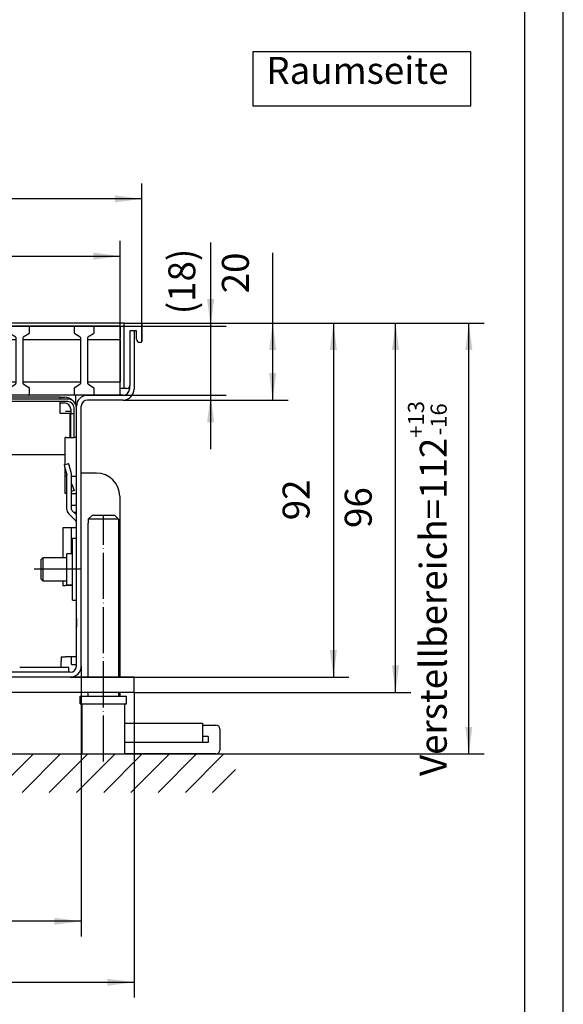
# Model space of a CAD drawing. Extents: x 157 to 997, y -235 to 359.
# Drawn here: x 855 to 997, y -104 to 152 of the extents above; entities that cross this region are included whole.
import ezdxf

# ---------------------------------------------------------------- set-up
doc = ezdxf.new("R2010")
doc.units = 0
doc.linetypes.add('DOT_CENTER', pattern=[14, 12, -1, 0, -1])
doc.layers.get('0').update_dxf_attribs({"linetype": 'CONTINUOUS'})
doc.layers.add('1', color=7, linetype='CONTINUOUS')
doc.styles.add('CONVERTER_11', font='txt.shx', dxfattribs={"width": 0.9})
doc.dimstyles.new('ME10_DIM_30', dxfattribs={"dimtxt": 7, "dimasz": 7, "dimexe": 4, "dimexo": 0, "dimgap": 4, "dimtad": 1, "dimtxsty": 'CONVERTER_11', "dimsah": 1, "dimcen": 0.09, "dimclrd": 2, "dimclre": 2, "dimclrt": 3, "dimazin": 3, "dimtol": 1, "dimtp": 13, "dimtm": 16, "dimtfac": 0.6, "dimtdec": 0, "dimtix": 1, "dimtmove": 0, "dimatfit": 3, "dimtolj": 1, "dimtzin": 0})
doc.dimstyles.new('ME10_DIM_31', dxfattribs={"dimtxt": 7, "dimasz": 7, "dimexe": 4, "dimexo": 0, "dimgap": 4, "dimtad": 1, "dimtxsty": 'CONVERTER_11', "dimsah": 1, "dimcen": 0.09, "dimclrd": 2, "dimclre": 2, "dimclrt": 3, "dimazin": 3, "dimtfac": 1, "dimtdec": 4, "dimtix": 1, "dimtmove": 0, "dimatfit": 3, "dimtolj": 1, "dimtzin": 0})
doc.dimstyles.new('ME10_DIM_32', dxfattribs={"dimtxt": 7, "dimasz": 7, "dimexe": 4, "dimexo": 0, "dimgap": 4, "dimtad": 1, "dimtxsty": 'CONVERTER_11', "dimsah": 1, "dimcen": 0.09, "dimclrd": 2, "dimclre": 2, "dimclrt": 3, "dimazin": 3, "dimtfac": 1, "dimtdec": 4, "dimtix": 1, "dimtmove": 0, "dimatfit": 3, "dimtolj": 1, "dimtzin": 0})
doc.dimstyles.new('ME10_DIM_33', dxfattribs={"dimtxt": 7, "dimasz": 7, "dimexe": 4, "dimexo": 0, "dimgap": 4, "dimtad": 1, "dimtxsty": 'CONVERTER_11', "dimsah": 1, "dimcen": 0.09, "dimclrd": 2, "dimclre": 2, "dimclrt": 3, "dimazin": 3, "dimtfac": 1, "dimtdec": 4, "dimtix": 1, "dimtmove": 0, "dimatfit": 3, "dimtolj": 1, "dimtzin": 0})
doc.dimstyles.new('ME10_DIM_34', dxfattribs={"dimtxt": 7, "dimasz": 7, "dimexe": 4, "dimexo": 0, "dimgap": 4, "dimtad": 1, "dimtxsty": 'CONVERTER_11', "dimsah": 1, "dimcen": 0.09, "dimclrd": 2, "dimclre": 2, "dimclrt": 3, "dimazin": 3, "dimtfac": 1, "dimtdec": 4, "dimtix": 1, "dimtmove": 0, "dimatfit": 3, "dimtolj": 1, "dimtzin": 0})
doc.dimstyles.new('ME10_DIM_35', dxfattribs={"dimtxt": 7, "dimasz": 7, "dimexe": 4, "dimexo": 0, "dimgap": 4, "dimtad": 1, "dimtxsty": 'CONVERTER_11', "dimsah": 1, "dimcen": 0.09, "dimclrd": 2, "dimclre": 2, "dimclrt": 3, "dimazin": 3, "dimtfac": 1, "dimtdec": 4, "dimtix": 1, "dimtmove": 0, "dimatfit": 3, "dimtolj": 1, "dimtzin": 0})
doc.dimstyles.new('ME10_DIM_36', dxfattribs={"dimtxt": 7, "dimasz": 7, "dimexe": 4, "dimexo": 0, "dimgap": 4, "dimtad": 1, "dimtxsty": 'CONVERTER_11', "dimsah": 1, "dimcen": 0.09, "dimclrd": 2, "dimclre": 2, "dimclrt": 3, "dimazin": 3, "dimtfac": 1, "dimtdec": 4, "dimtix": 1, "dimtmove": 0, "dimatfit": 3, "dimtolj": 1, "dimtzin": 0})
doc.dimstyles.new('ME10_DIM_37', dxfattribs={"dimtxt": 7, "dimasz": 7, "dimexe": 4, "dimexo": 0, "dimgap": 4, "dimtad": 1, "dimtxsty": 'CONVERTER_11', "dimsah": 1, "dimcen": 0.09, "dimclrd": 2, "dimclre": 2, "dimclrt": 3, "dimazin": 3, "dimtfac": 1, "dimtdec": 4, "dimtix": 1, "dimtmove": 0, "dimatfit": 3, "dimtolj": 1, "dimtzin": 0})
doc.dimstyles.new('ME10_DIM_49', dxfattribs={"dimtxt": 7, "dimasz": 7, "dimexe": 4, "dimexo": 0, "dimgap": 4, "dimtad": 1, "dimtxsty": 'CONVERTER_11', "dimsah": 1, "dimcen": 0.09, "dimclrd": 2, "dimclre": 2, "dimclrt": 3, "dimazin": 3, "dimtfac": 1, "dimtdec": 4, "dimtix": 1, "dimtmove": 0, "dimatfit": 3, "dimtolj": 1, "dimtzin": 0})

# ---------------------------------------------------------------- blocks, each defined once
blk = doc.blocks.new('561060', base_point=(-157.76, -66.22))
at = {"color": 2, "linetype": 'CONTINUOUS'}
for p, q in [((718.52, 70.36), (718.52, 72.05)), ((718.72, 72.25), (723.32, 72.25)), ((723.52, 72.05), (723.52, 70.36)), ((735.32, 70.36), (735.32, 72.05)), ((735.52, 72.25), (740.12, 72.25)), ((740.32, 72.05), (740.32, 70.36)), ((752.12, 70.36), (752.12, 72.05)), ((752.32, 72.25), (756.92, 72.25)), ((757.12, 72.05), (757.12, 70.36)), ((768.92, 70.36), (768.92, 72.05)), ((769.12, 72.25), (773.72, 72.25)), ((773.92, 72.05), (773.92, 70.36)), ((785.72, 70.36), (785.72, 72.05)), ((785.92, 72.25), (790.52, 72.25)), ((790.72, 72.05), (790.72, 70.36)), ((802.52, 70.36), (802.52, 72.05)), ((802.72, 72.25), (807.32, 72.25)), ((807.52, 72.05), (807.52, 70.36)), ((819.32, 70.36), (819.32, 72.05)), ((819.52, 72.25), (824.12, 72.25)), ((824.32, 72.05), (824.32, 70.36)), ((836.12, 70.36), (836.12, 72.05)), ((836.32, 72.25), (840.92, 72.25)), ((841.12, 72.05), (841.12, 70.36)), ((852.92, 70.36), (852.92, 72.05)), ((853.12, 72.25), (857.72, 72.25)), ((857.92, 72.05), (857.92, 70.36)), ((869.72, 70.36), (869.72, 72.05)), ((869.92, 72.25), (874.52, 72.25)), ((874.72, 72.05), (874.72, 70.36)), ((720.03, 69.31), (718.61, 70.19)), ((720.12, 57.36), (720.12, 69.14)), ((721.92, 69.14), (721.92, 57.36)), ((723.43, 70.19), (722.01, 69.31)), ((736.83, 69.31), (735.41, 70.19)), ((736.92, 57.36), (736.92, 69.14)), ((738.72, 69.14), (738.72, 57.36)), ((740.23, 70.19), (738.81, 69.31)), ((753.63, 69.31), (752.21, 70.19)), ((753.72, 57.36), (753.72, 69.14)), ((755.52, 69.14), (755.52, 57.36)), ((757.03, 70.19), (755.61, 69.31)), ((770.43, 69.31), (769.01, 70.19)), ((770.52, 57.36), (770.52, 69.14)), ((772.32, 69.14), (772.32, 57.36)), ((773.83, 70.19), (772.41, 69.31)), ((787.23, 69.31), (785.81, 70.19)), ((787.32, 57.36), (787.32, 69.14)), ((789.12, 69.14), (789.12, 57.36)), ((790.63, 70.19), (789.21, 69.31)), ((804.03, 69.31), (802.61, 70.19)), ((804.12, 57.36), (804.12, 69.14)), ((805.92, 69.14), (805.92, 57.36)), ((807.43, 70.19), (806.01, 69.31)), ((820.83, 69.31), (819.41, 70.19)), ((820.92, 57.36), (820.92, 69.14)), ((822.72, 69.14), (822.72, 57.36)), ((824.23, 70.19), (822.81, 69.31)), ((837.63, 69.31), (836.21, 70.19)), ((837.72, 57.36), (837.72, 69.14)), ((839.52, 69.14), (839.52, 57.36)), ((841.03, 70.19), (839.61, 69.31)), ((854.43, 69.31), (853.01, 70.19)), ((854.52, 57.36), (854.52, 69.14)), ((856.32, 69.14), (856.32, 57.36)), ((857.83, 70.19), (856.41, 69.31)), ((871.23, 69.31), (869.81, 70.19)), ((871.32, 57.36), (871.32, 69.14)), ((873.12, 69.14), (873.12, 57.36)), ((874.63, 70.19), (873.21, 69.31)), ((711.62, 68.75), (720.12, 68.75)), ((721.92, 68.75), (736.92, 68.75)), ((738.72, 68.75), (753.72, 68.75)), ((755.52, 68.75), (770.52, 68.75)), ((772.32, 68.75), (787.32, 68.75)), ((789.12, 68.75), (804.12, 68.75)), ((805.92, 68.75), (820.92, 68.75)), ((822.72, 68.75), (837.72, 68.75)), ((839.52, 68.75), (854.52, 68.75)), ((856.32, 68.75), (871.32, 68.75)), ((873.12, 68.75), (881.62, 68.75)), ((711.62, 57.75), (720.12, 57.75)), ((718.61, 56.31), (720.03, 57.19)), ((721.92, 57.75), (736.92, 57.75)), ((722.01, 57.19), (723.43, 56.31)), ((735.41, 56.31), (736.83, 57.19)), ((738.72, 57.75), (753.72, 57.75)), ((738.81, 57.19), (740.23, 56.31)), ((752.21, 56.31), (753.63, 57.19)), ((755.52, 57.75), (770.52, 57.75)), ((755.61, 57.19), (757.03, 56.31)), ((769.01, 56.31), (770.43, 57.19)), ((772.32, 57.75), (787.32, 57.75)), ((772.41, 57.19), (773.83, 56.31)), ((785.81, 56.31), (787.23, 57.19)), ((789.12, 57.75), (804.12, 57.75)), ((789.21, 57.19), (790.63, 56.31)), ((802.61, 56.31), (804.03, 57.19)), ((805.92, 57.75), (820.92, 57.75)), ((806.01, 57.19), (807.43, 56.31)), ((819.41, 56.31), (820.83, 57.19)), ((822.72, 57.75), (837.72, 57.75)), ((822.81, 57.19), (824.23, 56.31)), ((836.21, 56.31), (837.63, 57.19)), ((839.52, 57.75), (854.52, 57.75)), ((839.61, 57.19), (841.03, 56.31)), ((853.01, 56.31), (854.43, 57.19)), ((856.32, 57.75), (871.32, 57.75)), ((856.41, 57.19), (857.83, 56.31)), ((869.81, 56.31), (871.23, 57.19)), ((873.12, 57.75), (881.62, 57.75)), ((873.21, 57.19), (874.63, 56.31)), ((718.52, 54.45), (718.52, 56.14)), ((723.32, 54.25), (718.72, 54.25)), ((723.52, 56.14), (723.52, 54.45)), ((735.32, 54.45), (735.32, 56.14)), ((740.12, 54.25), (735.52, 54.25)), ((740.32, 56.14), (740.32, 54.45)), ((752.12, 54.45), (752.12, 56.14)), ((756.92, 54.25), (752.32, 54.25)), ((757.12, 56.14), (757.12, 54.45)), ((768.92, 54.45), (768.92, 56.14)), ((773.72, 54.25), (769.12, 54.25)), ((773.92, 56.14), (773.92, 54.45)), ((785.72, 54.45), (785.72, 56.14)), ((790.52, 54.25), (785.92, 54.25)), ((790.72, 56.14), (790.72, 54.45)), ((802.52, 54.45), (802.52, 56.14)), ((807.32, 54.25), (802.72, 54.25)), ((807.52, 56.14), (807.52, 54.45)), ((819.32, 54.45), (819.32, 56.14)), ((824.12, 54.25), (819.52, 54.25)), ((824.32, 56.14), (824.32, 54.45)), ((836.12, 54.45), (836.12, 56.14)), ((840.92, 54.25), (836.32, 54.25)), ((841.12, 56.14), (841.12, 54.45)), ((852.92, 54.45), (852.92, 56.14)), ((857.72, 54.25), (853.12, 54.25)), ((857.92, 56.14), (857.92, 54.45)), ((869.72, 54.45), (869.72, 56.14)), ((874.52, 54.25), (869.92, 54.25)), ((874.72, 56.14), (874.72, 54.45))]:
    blk.add_line(p, q, dxfattribs=at)
for centre, start, end in [((718.72, 72.05), 90, 180), ((723.32, 72.05), 0, 90), ((735.52, 72.05), 90, 180), ((740.12, 72.05), 0, 90), ((752.32, 72.05), 90, 180), ((756.92, 72.05), 0, 90), ((769.12, 72.05), 90, 180), ((773.72, 72.05), 0, 90), ((785.92, 72.05), 90, 180), ((790.52, 72.05), 0, 90), ((802.72, 72.05), 90, 180), ((807.32, 72.05), 0, 90), ((819.52, 72.05), 90, 180), ((824.12, 72.05), 0, 90), ((836.32, 72.05), 90, 180), ((840.92, 72.05), 0, 90), ((853.12, 72.05), 90, 180), ((857.72, 72.05), 0, 90), ((869.92, 72.05), 90, 180), ((874.52, 72.05), 0, 90), ((718.72, 70.36), 180, 236.3099), ((719.92, 69.14), 0, 56.3099), ((722.12, 69.14), 123.6901, 180), ((723.32, 70.36), 303.6901, 0), ((735.52, 70.36), 180, 236.3099), ((736.72, 69.14), 0, 56.3099), ((738.92, 69.14), 123.6901, 180), ((740.12, 70.36), 303.6901, 0), ((752.32, 70.36), 180, 236.3099), ((753.52, 69.14), 0, 56.3099), ((755.72, 69.14), 123.6901, 180), ((756.92, 70.36), 303.6901, 0), ((769.12, 70.36), 180, 236.3099), ((770.32, 69.14), 0, 56.3099), ((772.52, 69.14), 123.6901, 180), ((773.72, 70.36), 303.6901, 0), ((785.92, 70.36), 180, 236.3099), ((787.12, 69.14), 0, 56.3099), ((789.32, 69.14), 123.6901, 180), ((790.52, 70.36), 303.6901, 0), ((802.72, 70.36), 180, 236.3099), ((803.92, 69.14), 0, 56.3099), ((806.12, 69.14), 123.6901, 180), ((807.32, 70.36), 303.6901, 0), ((819.52, 70.36), 180, 236.3099), ((820.72, 69.14), 0, 56.3099), ((822.92, 69.14), 123.6901, 180), ((824.12, 70.36), 303.6901, 0), ((836.32, 70.36), 180, 236.3099), ((837.52, 69.14), 0, 56.3099), ((839.72, 69.14), 123.6901, 180), ((840.92, 70.36), 303.6901, 0), ((853.12, 70.36), 180, 236.3099), ((854.32, 69.14), 0, 56.3099), ((856.52, 69.14), 123.6901, 180), ((857.72, 70.36), 303.6901, 0), ((869.92, 70.36), 180, 236.3099), ((871.12, 69.14), 0, 56.3099), ((873.32, 69.14), 123.6901, 180), ((874.52, 70.36), 303.6901, 0), ((719.92, 57.36), 303.6901, 0), ((722.12, 57.36), 180, 236.3099), ((736.72, 57.36), 303.6901, 0), ((738.92, 57.36), 180, 236.3099), ((753.52, 57.36), 303.6901, 0), ((755.72, 57.36), 180, 236.3099), ((770.32, 57.36), 303.6901, 0), ((772.52, 57.36), 180, 236.3099), ((787.12, 57.36), 303.6901, 0), ((789.32, 57.36), 180, 236.3099), ((803.92, 57.36), 303.6901, 0), ((806.12, 57.36), 180, 236.3099), ((820.72, 57.36), 303.6901, 0), ((822.92, 57.36), 180, 236.3099), ((837.52, 57.36), 303.6901, 0), ((839.72, 57.36), 180, 236.3099), ((854.32, 57.36), 303.6901, 0), ((856.52, 57.36), 180, 236.3099), ((871.12, 57.36), 303.6901, 0), ((873.32, 57.36), 180, 236.3099), ((718.72, 56.14), 123.6901, 180), ((718.72, 54.45), 180, 270), ((723.32, 54.45), 270, 0), ((723.32, 56.14), 0, 56.3099), ((735.52, 56.14), 123.6901, 180), ((735.52, 54.45), 180, 270), ((740.12, 54.45), 270, 0), ((740.12, 56.14), 0, 56.3099), ((752.32, 56.14), 123.6901, 180), ((752.32, 54.45), 180, 270), ((756.92, 54.45), 270, 0), ((756.92, 56.14), 0, 56.3099), ((769.12, 56.14), 123.6901, 180), ((769.12, 54.45), 180, 270), ((773.72, 54.45), 270, 0), ((773.72, 56.14), 0, 56.3099), ((785.92, 56.14), 123.6901, 180), ((785.92, 54.45), 180, 270), ((790.52, 54.45), 270, 0), ((790.52, 56.14), 0, 56.3099), ((802.72, 56.14), 123.6901, 180), ((802.72, 54.45), 180, 270), ((807.32, 54.45), 270, 0), ((807.32, 56.14), 0, 56.3099), ((819.52, 56.14), 123.6901, 180), ((819.52, 54.45), 180, 270), ((824.12, 54.45), 270, 0), ((824.12, 56.14), 0, 56.3099), ((836.32, 56.14), 123.6901, 180), ((836.32, 54.45), 180, 270), ((840.92, 54.45), 270, 0), ((840.92, 56.14), 0, 56.3099), ((853.12, 56.14), 123.6901, 180), ((853.12, 54.45), 180, 270), ((857.72, 54.45), 270, 0), ((857.72, 56.14), 0, 56.3099), ((869.92, 56.14), 123.6901, 180), ((869.92, 54.45), 180, 270), ((874.52, 54.45), 270, 0), ((874.52, 56.14), 0, 56.3099)]:
    blk.add_arc(centre, 0.2, start, end, dxfattribs=at)
at = {"layer": '1', "color": 2, "linetype": 'CONTINUOUS'}
for p, q in [((711.62, 68.75), (711.62, 57.75)), ((881.62, 68.75), (881.62, 57.75))]:
    blk.add_line(p, q, dxfattribs=at)
blk = doc.blocks.new('_TB_FRAME_A3Q', base_point=(78.37, -117.35))
at = {"layer": '1', "color": 2, "linetype": 'CONTINUOUS'}
blk.add_line((498.37, -117.35), (498.37, 179.65), dxfattribs=at)
at = {"layer": '1', "color": 7, "linetype": 'CONTINUOUS'}
blk.add_line((493.37, -112.35), (493.37, 174.65), dxfattribs=at)
blk = doc.blocks.new('*D25')
at = {"layer": '1', "color": 2, "linetype": 'CONTINUOUS'}
for p, q in [((882.82, 73), (976.2, 73)), ((972.2, -39), (972.2, 73)), ((882.72, -39), (976.2, -39))]:
    blk.add_line(p, q, dxfattribs=at)
at = {"layer": '1', "color": 2}
for points in [[(973.12, 66), (971.28, 66), (972.2, 73)], [(971.28, -32), (973.12, -32), (972.2, -39)]]:
    blk.add_solid(points, dxfattribs=at)
at = {"layer": '1', "color": 3, "insert": (966.45, -44.74), "char_height": 7, "attachment_point": 7, "rotation": 90, "style": 'CONVERTER_11'}
blk.add_mtext('\\C3;Verstellbereich=\\C3;\\C3;112\\C3;\\H4.2;\\S+13^ -16;', dxfattribs=at)
blk = doc.blocks.new('*D26')
at = {"layer": '1', "color": 2, "linetype": 'CONTINUOUS'}
for p, q in [((882.82, 73), (957.14, 73)), ((953.14, -23), (953.14, 73)), ((885.22, -23), (957.14, -23))]:
    blk.add_line(p, q, dxfattribs=at)
at = {"layer": '1', "color": 2}
for points in [[(954.06, 66), (952.22, 66), (953.14, 73)], [(952.22, -16), (954.06, -16), (953.14, -23)]]:
    blk.add_solid(points, dxfattribs=at)
at = {"layer": '1', "color": 3, "insert": (949.14, 19.75), "char_height": 7, "attachment_point": 7, "rotation": 90, "style": 'CONVERTER_11'}
blk.add_mtext('96', dxfattribs=at)
blk = doc.blocks.new('*D27')
at = {"layer": '1', "color": 2, "linetype": 'CONTINUOUS'}
for p, q in [((882.82, 73), (940.99, 73)), ((936.99, 73), (936.99, -19)), ((868.62, -19), (940.99, -19))]:
    blk.add_line(p, q, dxfattribs=at)
at = {"layer": '1', "color": 2}
for points in [[(937.92, 66), (936.07, 66), (936.99, 73)], [(936.07, -12), (937.92, -12), (936.99, -19)]]:
    blk.add_solid(points, dxfattribs=at)
at = {"layer": '1', "color": 3, "insert": (932.99, 21.75), "char_height": 7, "attachment_point": 7, "rotation": 90, "style": 'CONVERTER_11'}
blk.add_mtext('92', dxfattribs=at)
blk = doc.blocks.new('*D28')
at = {"layer": '1', "color": 2, "linetype": 'CONTINUOUS'}
for p, q in [((720.97, -16.15), (720.97, -86.5)), ((871.47, -16.15), (871.47, -86.5)), ((871.47, -82.5), (720.97, -82.5))]:
    blk.add_line(p, q, dxfattribs=at)
at = {"layer": '1', "color": 2}
for points in [[(727.97, -81.58), (727.97, -83.42), (720.97, -82.5)], [(864.47, -83.42), (864.47, -81.58), (871.47, -82.5)]]:
    blk.add_solid(points, dxfattribs=at)
at = {"layer": '1', "color": 3, "insert": (784.5, -77.8), "char_height": 7, "attachment_point": 7, "rotation": 0.0001, "style": 'CONVERTER_11'}
blk.add_mtext('150,5', dxfattribs=at)
blk = doc.blocks.new('*D29')
at = {"layer": '1', "color": 2, "linetype": 'CONTINUOUS'}
for p, q in [((705.22, 72.8), (705.22, 109.31)), ((887.22, 68.2), (887.22, 109.31)), ((887.22, 105.31), (705.22, 105.31))]:
    blk.add_line(p, q, dxfattribs=at)
at = {"layer": '1', "color": 2}
for points in [[(712.22, 106.23), (712.22, 104.39), (705.22, 105.31)], [(880.22, 104.39), (880.22, 106.23), (887.22, 105.31)]]:
    blk.add_solid(points, dxfattribs=at)
at = {"layer": '1', "color": 3, "insert": (788.87, 109.31), "char_height": 7, "attachment_point": 7, "rotation": 0.0001, "style": 'CONVERTER_11'}
blk.add_mtext('182', dxfattribs=at)
blk = doc.blocks.new('*D30')
at = {"layer": '1', "color": 2, "linetype": 'CONTINUOUS'}
for p, q in [((921.21, 91.25), (921.21, 73)), ((887.02, 73), (925.21, 73)), ((921.21, 73), (921.21, 53)), ((882.37, 53), (925.21, 53))]:
    blk.add_line(p, q, dxfattribs=at)
at = {"layer": '1', "color": 2}
for points in [[(922.14, 66), (920.29, 66), (921.21, 73)], [(920.29, 60), (922.14, 60), (921.21, 53)]]:
    blk.add_solid(points, dxfattribs=at)
at = {"layer": '1', "color": 3, "insert": (917.21, 80.75), "char_height": 7, "attachment_point": 7, "rotation": 90, "style": 'CONVERTER_11'}
blk.add_mtext('20', dxfattribs=at)
blk = doc.blocks.new('*D31')
at = {"layer": '1', "color": 2, "linetype": 'CONTINUOUS'}
for p, q in [((905.1, 94), (905.1, 72.25)), ((881.62, 72.25), (909.1, 72.25)), ((905.1, 72.25), (905.1, 54.25)), ((873.07, 54.25), (909.1, 54.25)), ((905.1, 54.25), (905.1, 40.25))]:
    blk.add_line(p, q, dxfattribs=at)
at = {"layer": '1', "color": 2}
for points in [[(904.18, 79.25), (906.02, 79.25), (905.1, 72.25)], [(906.02, 47.25), (904.18, 47.25), (905.1, 54.25)]]:
    blk.add_solid(points, dxfattribs=at)
at = {"layer": '1', "color": 3, "insert": (901.1, 75.31), "char_height": 7, "attachment_point": 7, "rotation": 90, "style": 'CONVERTER_11'}
blk.add_mtext('\\C3;(\\C3;18\\C3;)', dxfattribs=at)
blk = doc.blocks.new('*D32')
at = {"layer": '1', "color": 2, "linetype": 'CONTINUOUS'}
for p, q in [((707.22, -23), (707.22, -102.35)), ((885.22, -23), (885.22, -102.35)), ((707.22, -98.35), (885.22, -98.35))]:
    blk.add_line(p, q, dxfattribs=at)
at = {"layer": '1', "color": 2}
for points in [[(714.22, -97.43), (714.22, -99.27), (707.22, -98.35)], [(878.22, -99.27), (878.22, -97.43), (885.22, -98.35)]]:
    blk.add_solid(points, dxfattribs=at)
at = {"layer": '1', "color": 3, "insert": (788.87, -94.35), "char_height": 7, "attachment_point": 7, "rotation": 0.0001, "style": 'CONVERTER_11'}
blk.add_mtext('178', dxfattribs=at)
blk = doc.blocks.new('*D44')
at = {"layer": '1', "color": 2, "linetype": 'CONTINUOUS'}
for p, q in [((711.62, 69.13), (711.62, 94.42)), ((881.62, 70.42), (881.62, 94.42)), ((711.62, 90.42), (881.62, 90.42))]:
    blk.add_line(p, q, dxfattribs=at)
at = {"layer": '1', "color": 2}
for points in [[(718.62, 91.34), (718.62, 89.5), (711.62, 90.42)], [(874.62, 89.5), (874.62, 91.34), (881.62, 90.42)]]:
    blk.add_solid(points, dxfattribs=at)
at = {"layer": '1', "color": 3, "insert": (783.53, 94.42), "char_height": 7, "attachment_point": 7, "rotation": 0.0001, "style": 'CONVERTER_11'}
blk.add_mtext('\\C3;(\\C3;170\\C3;)', dxfattribs=at)
blk = doc.blocks.new('*X48')
at = {"layer": '1', "color": 2, "linetype": 'CONTINUOUS'}
for p, q in [((700.99, -41.48), (703.46, -39)), ((700.99, -48.55), (710.53, -39)), ((707.6, -49), (717.6, -39)), ((714.68, -49), (724.68, -39)), ((721.75, -49), (731.75, -39)), ((728.82, -49), (738.82, -39)), ((735.89, -49), (745.89, -39)), ((742.96, -49), (752.96, -39)), ((750.03, -49), (760.03, -39)), ((757.1, -49), (767.1, -39)), ((764.17, -49), (774.17, -39)), ((771.24, -49), (781.24, -39)), ((778.31, -49), (788.31, -39)), ((785.39, -49), (795.39, -39)), ((792.46, -49), (802.46, -39)), ((799.53, -49), (809.53, -39)), ((806.6, -49), (816.6, -39)), ((813.67, -49), (823.67, -39)), ((820.74, -49), (830.74, -39)), ((827.81, -49), (837.81, -39)), ((834.88, -49), (844.88, -39)), ((841.95, -49), (851.95, -39)), ((849.03, -49), (859.03, -39)), ((856.1, -49), (866.1, -39)), ((863.17, -49), (873.17, -39)), ((870.24, -49), (880.24, -39)), ((877.31, -49), (887.31, -39)), ((884.38, -49), (894.38, -39)), ((891.45, -49), (901.45, -39)), ((898.52, -49), (908.52, -39)), ((905.59, -49), (911.57, -43.02))]:
    blk.add_line(p, q, dxfattribs=at)

msp = doc.modelspace()

# ---------------------------------------------------------------- linework, layer by layer
at = {"color": 1, "linetype": 'CONTINUOUS'}
for p, q in [((882.623, 73), (709.823, 73)), ((711.623, 72.25), (881.623, 72.25)), ((881.623, 72.25), (881.623, 71.95)), ((881.623, 71.95), (881.623, 70.421)), ((882.623, 72.8), (882.623, 73)), ((882.623, 56.2), (882.623, 72.8)), ((882.823, 73), (887.023, 73)), ((887.223, 72.8), (887.223, 68.2)), ((881.623, 70.421), (881.623, 70.163)), ((881.623, 70.163), (881.623, 69.387)), ((881.623, 69.129), (881.623, 69.387)), ((885.823, 71), (884.123, 71)), ((884.123, 71), (884.123, 56.8)), ((885.223, 71), (885.223, 55.85)), ((885.823, 68.8), (885.823, 71)), ((887.023, 68), (886.623, 68)), ((883.973, 56.334), (883.973, 55.85)), ((869.973, 54.25), (869.973, 52.281)), ((882.373, 54.25), (873.073, 54.25)), ((882.623, 56), (881.623, 56)), ((881.623, 54.55), (881.623, 54.25)), ((882.623, 56), (882.623, 56.2)), ((883.323, 56), (882.823, 56)), ((867.993, 53.25), (724.453, 53.25)), ((867.993, 52.62), (724.453, 52.62)), ((865.973, 53.75), (726.473, 53.75)), ((865.973, 53.75), (867.123, 53.75)), ((865.973, 53.335), (865.973, 53.75)), ((865.973, 53.25), (865.973, 53.335)), ((865.973, 52.472), (865.973, 52.62)), ((865.973, 50.65), (865.973, 52.472)), ((865.973, 52.25), (867.123, 52.25)), ((869.351, 52.788), (869.315, 52.842)), ((869.973, 52.281), (869.973, 52.044)), ((870.223, -16.15), (870.223, 51.4)), ((871.473, -16.15), (871.473, 51.4)), ((882.373, 53), (873.073, 53)), ((865.973, 49.5), (865.973, 50.65)), ((868.623, 49.5), (865.973, 49.5)), ((868.723, 50), (867.373, 50)), ((868.623, 43.25), (868.623, 49.5)), ((868.723, 50.65), (868.723, 49.5)), ((868.723, 43.25), (868.723, 49.5)), ((868.723, 49.5), (869.593, 49.5)), ((869.593, 45.75), (869.593, 51.02)), ((869.593, 43.25), (869.593, 45.75)), ((867.566, 43.25), (867.273, 43.25)), ((867.273, 36.263), (867.273, 43.25)), ((867.566, 43.25), (869.593, 43.25)), ((870.223, 43.25), (869.593, 43.25)), ((867.273, 38.75), (797.223, 38.75)), ((866.999, 36.189), (868.198, 36.51)), ((866.999, 36.189), (867.124, 35.722)), ((868.323, 36.044), (868.198, 36.51)), ((868.922, 33.807), (868.323, 36.044)), ((867.124, 35.722), (867.706, 33.549)), ((867.273, 33.24), (867.273, 35.164)), ((867.723, 33.419), (867.706, 33.549)), ((867.723, 24.589), (867.723, 33.419)), ((868.973, 33.419), (868.922, 33.807)), ((868.973, 24.589), (868.973, 33.419)), ((875.473, 34), (871.473, 34)), ((867.566, 33.24), (867.273, 33.24)), ((867.273, 28.74), (867.273, 33.24)), ((867.566, 33.24), (867.723, 33.24)), ((868.973, 33.24), (870.223, 33.24)), ((869.003, 31.104), (868.973, 31.275)), ((869.003, 31.104), (869.597, 29.473)), ((867.566, 28.74), (867.273, 28.74)), ((867.566, 28.74), (867.723, 28.74)), ((869.597, 29.473), (868.973, 29.246)), ((868.973, 28.74), (870.223, 28.74)), ((868.973, 25.655), (870.223, 25.655)), ((881.473, 28), (881.473, -19)), ((867.723, 24.589), (867.838, 24.015)), ((867.838, 24.015), (868.163, 23.528)), ((870.077, 21.614), (868.163, 23.528)), ((868.973, 24.589), (869.011, 24.397)), ((869.011, 24.397), (869.12, 24.235)), ((870.223, 23.132), (869.12, 24.235)), ((870.223, 23.75), (869.605, 23.75)), ((870.185, 21.452), (870.077, 21.614)), ((870.223, 21.26), (870.185, 21.452)), ((873.223, -19), (873.223, 21)), ((873.269, 21), (873.223, 21)), ((874.284, 23), (873.269, 22)), ((873.269, 22), (874.284, 23)), ((873.269, 22), (873.269, 21)), ((873.269, 22), (873.269, 21)), ((881.178, 22), (873.269, 22)), ((880.163, 23), (874.284, 23)), ((880.163, 23), (881.178, 22)), ((881.178, 22), (880.163, 23)), ((881.178, 22), (881.178, 21)), ((881.178, 22), (881.178, 21)), ((881.223, 21), (881.178, 21)), ((881.223, -19), (881.223, 21)), ((867.373, 19.75), (866.723, 19.75)), ((866.723, 19.75), (866.723, 12)), ((870.223, 19.75), (867.373, 19.75)), ((868.973, 13), (868.973, 19.75)), ((870.223, 16.984), (869.223, 16.984)), ((869.223, 1), (869.223, 16.984)), ((870.223, 16.984), (869.223, 16.984)), ((869.198, 13), (867.723, 13)), ((867.723, 5), (867.723, 13)), ((869.223, 13.009), (869.198, 13)), ((869.223, 13.009), (869.198, 13)), ((861.473, 12), (860.973, 11.5)), ((860.973, 11.5), (860.973, 6.5)), ((867.723, 12), (861.473, 12)), ((861.473, 12), (861.473, 9)), ((861.473, 9), (861.473, 6)), ((860.973, 6.5), (861.473, 6)), ((861.473, 6), (867.723, 6)), ((866.723, 6), (866.723, 4.75)), ((866.723, 4.75), (867.373, 4.75)), ((868.464, 4.75), (867.373, 4.75)), ((867.723, 5), (869.198, 5)), ((869.223, 4.75), (868.464, 4.75)), ((868.973, 4.75), (868.973, 5)), ((869.223, 4.991), (869.198, 5)), ((869.223, 4.991), (869.198, 5)), ((869.223, 1), (870.223, 1)), ((870.123, -1.5), (870.223, -1.4)), ((870.123, -1.5), (870.223, -1.6)), ((870.123, -1.5), (870.193, -1.57)), ((870.193, -3.68), (870.193, -1.57)), ((870.223, -3.65), (870.123, -3.75)), ((870.193, -3.68), (870.123, -3.75)), ((870.123, -3.75), (870.193, -3.82)), ((870.123, -3.75), (870.223, -3.85)), ((870.193, -3.82), (870.193, -5.93)), ((870.123, -6), (870.223, -5.9)), ((870.123, -6), (870.193, -5.93)), ((870.123, -6), (870.123, -11.3)), ((870.223, -6.1), (870.123, -6)), ((870.123, -11.3), (870.223, -11.4)), ((866.223, -13.75), (867.373, -13.75)), ((866.223, -13.75), (866.223, -14.9)), ((866.223, -16.5), (866.223, -14.9)), ((870.223, -13.75), (867.373, -13.75)), ((868.973, -15.75), (868.973, -13.75)), ((868.623, -17.75), (723.823, -17.75)), ((868.223, -16.5), (855.473, -16.5)), ((868.223, -17.75), (868.223, -16.5)), ((868.973, -15.75), (870.223, -15.75)), ((871.473, -16.15), (871.473, -19)), ((868.623, -19), (723.823, -19)), ((885.223, -19), (868.623, -19)), ((885.223, -23), (885.223, -19)), ((885.223, -23), (707.223, -23)), ((871.473, -23), (871.473, -24)), ((873.223, -24), (873.223, -23)), ((881.223, -24), (881.223, -23)), ((881.473, -23), (881.473, -24)), ((871.223, -26), (871.223, -24)), ((871.223, -24), (874.927, -24)), ((874.927, -24), (883.223, -24)), ((883.223, -26), (883.223, -24)), ((871.223, -26), (874.927, -26)), ((871.473, -26), (871.473, -36)), ((871.723, -39), (871.723, -26)), ((874.927, -26), (883.223, -26)), ((882.723, -26), (882.723, -39)), ((882.723, -31), (902.973, -31)), ((902.973, -31), (902.973, -36)), ((902.973, -31.5), (906.473, -31.5)), ((907.473, -32.5), (907.473, -38)), ((904.473, -34.5), (902.973, -34.5)), ((904.473, -34.5), (904.473, -36)), ((871.723, -36), (871.473, -36)), ((902.973, -36), (882.723, -36)), ((904.473, -36), (902.973, -36)), ((871.723, -39), (882.723, -39)), ((906.473, -39), (882.723, -39))]:
    msp.add_line(p, q, dxfattribs=at)
at = {"color": 2, "linetype": 'CONTINUOUS'}
for p, q in [((881.623, 72.25), (711.623, 72.25)), ((881.623, 71.95), (881.623, 72.25)), ((881.623, 70.421), (881.623, 71.95)), ((881.623, 70.163), (881.623, 70.421)), ((881.623, 69.387), (881.623, 70.163)), ((881.623, 69.387), (881.623, 69.129)), ((881.623, 54.55), (881.623, 69.129)), ((872.853, 54.25), (881.623, 54.25)), ((881.623, 54.327), (881.623, 54.55)), ((881.623, 54.318), (881.623, 54.327))]:
    msp.add_line(p, q, dxfattribs=at)
at = {"color": 1, "linetype": 'CONTINUOUS'}
for centre, radius, start, end in [((882.823, 72.8), 0.2, 90, 180), ((887.023, 72.8), 0.2, 0, 90), ((886.623, 68.8), 0.8, 180, 270), ((887.023, 68.2), 0.2, 270, 0), ((883.323, 56.8), 0.8, 270, 0), ((873.073, 51.4), 2.85, 90, 180), ((882.373, 55.85), 1.6, 270, 0), ((882.373, 55.85), 2.85, 270, 0), ((882.823, 56.2), 0.2, 180, 270), ((867.123, 50.65), 3.1, 45.00006, 90.00037), ((867.123, 50.65), 1.6, 0, 90), ((867.993, 51.02), 2.23, 0, 90), ((867.993, 51.02), 1.6, 0, 90), ((873.073, 51.4), 1.6, 90, 180), ((875.473, 28), 6, 0, 90), ((868.623, -16.15), 1.6, 270, 0), ((868.623, -16.15), 2.85, 270, 0), ((906.473, -32.5), 1, 0, 90), ((906.473, -38), 1, 270, 0)]:
    msp.add_arc(centre, radius, start, end, dxfattribs=at)
at = {"layer": '1', "color": 1, "linetype": 'CONTINUOUS'}
msp.add_line((881.623, 54.25), (711.623, 54.25), dxfattribs=at)
at = {"layer": '1', "color": 2, "linetype": 'DOT_CENTER'}
for p, q in [((877.223, -41), (877.223, 23)), ((871.198, 9), (858.973, 9))]:
    msp.add_line(p, q, dxfattribs=at)
at = {"layer": '1', "color": 2, "linetype": 'CONTINUOUS'}
msp.add_line((700.987, -39), (911.575, -39), dxfattribs=at)
at = {"layer": '1', "color": 3}
msp.add_lwpolyline([(916.054, 143.528), (916.054, 129.528), (972.754, 129.528), (972.754, 143.528)], close=True, dxfattribs=at)

# ---------------------------------------------------------------- block references
at = {"xscale": 2, "yscale": 2, "zscale": 2}
msp.add_blockref('_TB_FRAME_A3Q', (156.742, -234.693), dxfattribs=at)
msp.add_blockref('561060', (-157.763, -66.217))
at = {"layer": '1', "color": 2, "linetype": 'CONTINUOUS'}
msp.add_blockref('*X48', (0, 0), dxfattribs=at)

# ---------------------------------------------------------------- texts
at = {"layer": '1', "color": 3, "insert": (919.554, 133.028), "char_height": 7, "attachment_point": 7, "style": 'CONVERTER_11'}
msp.add_mtext('Raumseite', dxfattribs=at)

# ---------------------------------------------------------------- dimensions: what is measured, and where the dimension line sits
at = {"layer": '1'}
for base, p1, p2, dimstyle, picture, middle in [((887.223, 105.311), (705.223, 72.8), (887.223, 68.2), 'ME10_DIM_34', '*D29', (796.223, 112.811)), ((871.473, -82.498), (720.973, -16.15), (871.473, -16.15), 'ME10_DIM_33', '*D28', (796.223, -74.648)), ((707.223, -98.35), (885.223, -23), (707.223, -23), 'ME10_DIM_37', '*D32', (796.223, -90.85))]:
    dim = msp.add_linear_dim(base=base, p1=p1, p2=p2, dimstyle=dimstyle, dxfattribs=at)
    dim.commit()
    dim.dimension.update_dxf_attribs({"geometry": picture, "text_midpoint": middle, "text_rotation": 0.00014})
dim = msp.add_linear_dim(base=(711.623, 90.421), p1=(881.623, 70.421), p2=(711.623, 69.129), dimstyle='ME10_DIM_49', override={"dimpost": '(<>)'}, dxfattribs=at)
dim.commit()
dim.dimension.update_dxf_attribs({"geometry": '*D44', "text_midpoint": (796.623, 97.921), "text_rotation": 0.00014})
for base, p1, p2, dimstyle, override, picture, middle in [((905.098, 72.25), (873.073, 54.25), (881.623, 72.25), 'ME10_DIM_36', {"dimpost": '(<>)'}, '*D31', (897.598, 85.25)), ((972.203, -39), (882.823, 73), (882.723, -39), 'ME10_DIM_30', {"dimpost": 'Verstellbereich=<>'}, '*D25', (962.953, 17))]:
    dim = msp.add_linear_dim(base=base, p1=p1, p2=p2, angle=90, dimstyle=dimstyle, override=override, dxfattribs=at)
    dim.commit()
    dim.dimension.update_dxf_attribs({"geometry": picture, "text_midpoint": middle, "text_rotation": 90})
for base, p1, p2, dimstyle, picture, middle in [((921.214, 73), (882.373, 53), (887.023, 73), 'ME10_DIM_35', '*D30', (913.714, 86)), ((936.995, 73), (868.623, -19), (882.823, 73), 'ME10_DIM_32', '*D27', (929.495, 27)), ((953.137, -23), (882.823, 73), (885.223, -23), 'ME10_DIM_31', '*D26', (945.637, 25))]:
    dim = msp.add_linear_dim(base=base, p1=p1, p2=p2, angle=90, dimstyle=dimstyle, dxfattribs=at)
    dim.commit()
    dim.dimension.update_dxf_attribs({"geometry": picture, "text_midpoint": middle, "text_rotation": 90})

doc.saveas('drawing.dxf')
